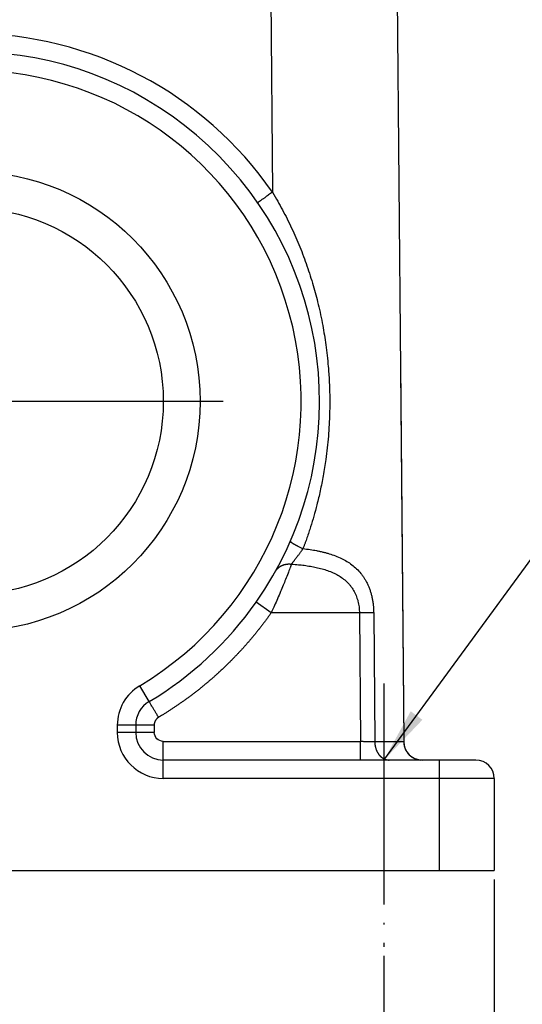
# Model space of a CAD drawing. Units: millimetres. Extents: x -297 to 18, y 0 to 210.
# Drawn here: x -81 to -53, y 71 to 125 of the extents above; entities that cross this region are included whole.
import ezdxf

# ---------------------------------------------------------------- set-up
doc = ezdxf.new("R2010")
doc.units = ezdxf.units.MM
doc.linetypes.add('DOT_CENTER', pattern=[14, 12, -1, 0, -1])
doc.layers.add('1', color=7, linetype='Continuous')
doc.styles.add('CONVERTER_12', font='simplex.shx', dxfattribs={"width": 0.95})
doc.dimstyles.new('ME10_DIM_14', dxfattribs={"dimtxt": 3, "dimasz": 3, "dimexe": 1, "dimexo": 0.5, "dimgap": 2, "dimtad": 1, "dimdsep": 46, "dimtxsty": 'CONVERTER_12', "dimsah": 1, "dimcen": 0.09, "dimclrd": 7, "dimclre": 7, "dimclrt": 7, "dimadec": 0, "dimazin": 0, "dimtfac": 1, "dimtdec": 4, "dimtix": 1, "dimtmove": 0, "dimatfit": 3, "dimfxl": 1, "dimtolj": 1, "dimtzin": 0, "dimarcsym": 0})
doc.dimstyles.new('ME10_DIM_17', dxfattribs={"dimtxt": 3, "dimasz": 3, "dimexe": 1, "dimexo": 0.5, "dimgap": 2, "dimtad": 1, "dimdsep": 46, "dimtxsty": 'CONVERTER_12', "dimsah": 1, "dimcen": 0.09, "dimclrd": 7, "dimclre": 7, "dimclrt": 7, "dimadec": 0, "dimazin": 0, "dimtfac": 1, "dimtdec": 4, "dimtix": 1, "dimtmove": 0, "dimatfit": 3, "dimfxl": 1, "dimtolj": 1, "dimtzin": 0, "dimarcsym": 0})
doc.dimstyles.new('ME10_DIM_18', dxfattribs={"dimtxt": 3, "dimasz": 3, "dimexe": 1, "dimexo": 0.5, "dimgap": 2, "dimtad": 1, "dimdsep": 46, "dimtxsty": 'CONVERTER_12', "dimsah": 1, "dimcen": 0.09, "dimclrd": 7, "dimclre": 7, "dimclrt": 7, "dimadec": 0, "dimazin": 0, "dimtfac": 1, "dimtdec": 4, "dimtix": 1, "dimtmove": 0, "dimatfit": 3, "dimfxl": 1, "dimtolj": 1, "dimtzin": 0, "dimarcsym": 0})
doc.dimstyles.get("Standard").update_dxf_attribs({"dimtxt": 0.18, "dimasz": 0.18, "dimexe": 0.18, "dimexo": 0.0625, "dimgap": 0.09, "dimtad": 0, "dimtih": 1, "dimtoh": 1, "dimdec": 4, "dimzin": 0, "dimdsep": 46, "dimtxsty": 'Standard', "dimcen": 0.09, "dimadec": 0, "dimazin": 0, "dimtfac": 1, "dimtdec": 4, "dimtofl": 0, "dimtmove": 0, "dimatfit": 3, "dimfxl": 1, "dimtolj": 1, "dimtzin": 0, "dimarcsym": 0})

# ---------------------------------------------------------------- blocks, each defined once
blk = doc.blocks.new('*D6')
at = {"layer": '1', "color": 7, "linetype": 'Continuous'}
for p, q in [((-40.917, 142.963), (-40.917, 105.906)), ((-40.917, 93.948), (-40.917, 46.883)), ((-112.001, 78.063), (-112.001, 46.883)), ((-112.001, 47.883), (-40.917, 47.883))]:
    blk.add_line(p, q, dxfattribs=at)
at = {"layer": '1', "color": 7}
for points in [[(-109.001, 48.278), (-109.001, 47.488), (-112.001, 47.883)], [(-43.917, 47.488), (-43.917, 48.278), (-40.917, 47.883)]]:
    blk.add_solid(points, dxfattribs=at)
at = {"layer": '1', "color": 7, "insert": (-80.134, 50.183), "char_height": 3, "attachment_point": 7, "rotation": 0.0001, "line_spacing_factor": 0.60024, "style": 'CONVERTER_12'}
blk.add_mtext('71,5', dxfattribs=at)
blk = doc.blocks.new('*D9')
at = {"layer": '1', "color": 7, "linetype": 'Continuous'}
for p, q in [((-112.001, 78.063), (-112.001, 58.073)), ((-55.001, 78.063), (-55.001, 58.073)), ((-112.001, 59.073), (-55.001, 59.073))]:
    blk.add_line(p, q, dxfattribs=at)
at = {"layer": '1', "color": 7}
for points in [[(-109.001, 59.468), (-109.001, 58.678), (-112.001, 59.073)], [(-58.001, 58.678), (-58.001, 59.468), (-55.001, 59.073)]]:
    blk.add_solid(points, dxfattribs=at)
at = {"layer": '1', "color": 7, "insert": (-85.751, 61.073), "char_height": 3, "attachment_point": 7, "rotation": 0.0001, "line_spacing_factor": 0.60024, "style": 'CONVERTER_12'}
blk.add_mtext('57', dxfattribs=at)
blk = doc.blocks.new('*D10')
at = {"layer": '1', "color": 7, "linetype": 'Continuous'}
for p, q in [((-106.001, 73.915), (-106.001, 68.299)), ((-61.001, 73.915), (-61.001, 68.299)), ((-106.001, 69.299), (-61.001, 69.299))]:
    blk.add_line(p, q, dxfattribs=at)
at = {"layer": '1', "color": 7}
for points in [[(-103.001, 69.694), (-103.001, 68.904), (-106.001, 69.299)], [(-64.001, 68.904), (-64.001, 69.694), (-61.001, 69.299)]]:
    blk.add_solid(points, dxfattribs=at)
at = {"layer": '1', "color": 7, "insert": (-85.751, 71.299), "char_height": 3, "attachment_point": 7, "rotation": 0.0001, "line_spacing_factor": 0.60024, "style": 'CONVERTER_12'}
blk.add_mtext('45', dxfattribs=at)

msp = doc.modelspace()

# ---------------------------------------------------------------- linework, layer by layer
at = {"color": 7, "linetype": 'Continuous'}
for p, q in [((-60.482, 149.412), (-59.925, 85.563)), ((-67.317, 144.467), (-67.063, 115.431)), ((-60.104, 106.063), (-59.925, 85.563)), ((-67.138, 92.563), (-67.956, 93.138)), ((-62.334, 92.563), (-67.138, 92.563)), ((-61.559, 92.569), (-62.334, 92.563)), ((-62.334, 92.563), (-62.274, 85.563)), ((-61.559, 92.569), (-61.498, 85.556)), ((-73.769, 87.744), (-74.281, 88.603)), ((-73.501, 86.456), (-75.501, 86.456)), ((-75.501, 86.456), (-75.501, 86.063)), ((-74.501, 86.456), (-74.501, 86.063)), ((-73.501, 86.456), (-73.501, 86.063)), ((-73.501, 86.063), (-75.501, 86.063)), ((-73.001, 85.563), (-62.274, 85.563)), ((-59.925, 85.563), (-59.925, 85.554)), ((-59.925, 85.563), (-59.925, 85.563)), ((-73.001, 83.563), (-73.001, 84.563)), ((-56.001, 84.563), (-73.001, 84.563)), ((-58.001, 84.563), (-58.001, 78.563)), ((-55.001, 83.563), (-73.001, 83.563)), ((-55.001, 83.563), (-55.001, 78.563)), ((-112.001, 78.563), (-55.001, 78.563))]:
    msp.add_line(p, q, dxfattribs=at)
for radius in [12.5, 10.5]:
    msp.add_circle((-83.501, 104.063), radius, dxfattribs=at)
for centre, radius, start, end in [((-83.518, 104.063), 20, 34.6407, 89.95), ((-83.501, 104.063), 19, 324.9004, 203.5914), ((-83.501, 104.063), 18, 300.8102, 239.1898), ((-66.08, 96.455), 0.00927, 156.4229, 163.6367), ((-83.501, 104.063), 19, 300.8102, 324.9004), ((-73.001, 86.456), 2.5, 120.8102, 180), ((-73.001, 86.456), 1.5, 120.8102, 180), ((-73.001, 86.063), 2.5, 180, 270), ((-73.001, 86.063), 1.5, 180, 270), ((-58.925, 85.563), 1, 180.5, 270), ((-56.001, 83.563), 1, 0, 90)]:
    msp.add_arc(centre, radius, start, end, dxfattribs=at)
for points, knots in [([(-67.063, 115.431), (-67.099, 115.407), (-67.169, 115.358), (-67.273, 115.286), (-67.36, 115.225), (-67.431, 115.176), (-67.486, 115.137), (-67.539, 115.1), (-67.588, 115.065), (-67.635, 115.033), (-67.677, 115.003), (-67.716, 114.975), (-67.751, 114.95), (-67.782, 114.928), (-67.808, 114.909), (-67.829, 114.894), (-67.846, 114.881), (-67.858, 114.872), (-67.865, 114.867), (-67.868, 114.863), (-67.869, 114.863)], [0, 0, 0, 0, 0.1292952, 0.2559132, 0.3782531, 0.4486705, 0.5161276, 0.5803322, 0.6409921, 0.6978154, 0.7503154, 0.7980708, 0.8408869, 0.8785691, 0.9109229, 0.9376615, 0.9585826, 0.9736206, 0.9827143, 0.9858468, 0.9858468, 0.9858468, 0.9858468]), ([(-67.063, 115.431), (-66.967, 115.269), (-66.78, 114.954), (-66.425, 114.308), (-66.014, 113.487), (-65.569, 112.469), (-65.177, 111.428), (-64.844, 110.383), (-64.557, 109.304), (-64.328, 108.227), (-64.146, 107.1), (-64.035, 106.096), (-63.972, 105.162), (-63.945, 104.317), (-63.952, 103.311), (-64.013, 102.166), (-64.139, 101.029), (-64.296, 100.039), (-64.459, 99.216), (-64.633, 98.483), (-64.81, 97.83), (-64.959, 97.333), (-65.086, 96.943), (-65.17, 96.697), (-65.24, 96.497), (-65.284, 96.374), (-65.32, 96.276), (-65.346, 96.207), (-65.373, 96.134), (-65.392, 96.085), (-65.403, 96.057)], [0, 0, 0, 0, 0.565451, 1.099568, 2.210877, 3.31922, 4.431085, 5.545287, 6.606751, 7.781305, 8.847165, 10.028675, 10.810704, 11.656514, 12.562767, 13.829668, 15.092571, 15.994278, 16.834149, 17.609265, 18.256344, 18.862411, 19.165016, 19.487947, 19.641991, 19.800506, 19.878526, 19.956737, 20.021272, 20.112819, 20.112819, 20.112819, 20.112819]), ([(-66.089, 96.457), (-66.089, 96.457), (-66.089, 96.456), (-66.089, 96.453), (-66.088, 96.447), (-66.084, 96.44), (-66.078, 96.433), (-66.07, 96.425), (-66.06, 96.416), (-66.049, 96.406), (-66.036, 96.396), (-66.022, 96.386), (-66.007, 96.375), (-65.99, 96.364), (-65.971, 96.352), (-65.95, 96.339), (-65.928, 96.326), (-65.905, 96.312), (-65.88, 96.298), (-65.854, 96.283), (-65.827, 96.268), (-65.798, 96.252), (-65.769, 96.237), (-65.738, 96.221), (-65.707, 96.204), (-65.664, 96.182), (-65.608, 96.155), (-65.541, 96.122), (-65.472, 96.089), (-65.426, 96.067), (-65.403, 96.057)], [0, 0, 0, 0, 0.0016597, 0.0034119, 0.0096779, 0.0180071, 0.0271519, 0.0383058, 0.051569, 0.0670029, 0.0825352, 0.0998083, 0.1188163, 0.1395398, 0.1619481, 0.1859985, 0.2116378, 0.2388022, 0.2674187, 0.2974052, 0.3286721, 0.3611226, 0.3946544, 0.4291603, 0.4645296, 0.5006492, 0.5746813, 0.6503466, 0.7267624, 0.8031054, 0.8031054, 0.8031054, 0.8031054]), ([(-66.028, 95.214), (-66.026, 95.217), (-66.022, 95.223), (-66.016, 95.231), (-66.009, 95.24), (-66.001, 95.252), (-65.99, 95.265), (-65.978, 95.282), (-65.964, 95.299), (-65.945, 95.324), (-65.921, 95.355), (-65.89, 95.395), (-65.857, 95.437), (-65.823, 95.482), (-65.787, 95.527), (-65.751, 95.575), (-65.714, 95.624), (-65.676, 95.674), (-65.638, 95.726), (-65.599, 95.778), (-65.561, 95.831), (-65.524, 95.883), (-65.489, 95.933), (-65.465, 95.968), (-65.449, 95.99), (-65.442, 95.999), (-65.435, 96.008), (-65.428, 96.018), (-65.421, 96.027), (-65.415, 96.037), (-65.408, 96.047), (-65.404, 96.053), (-65.403, 96.057)], [0, 0, 0, 0, 0.010249, 0.020967, 0.032093, 0.043564, 0.063535, 0.084422, 0.106201, 0.12885, 0.176546, 0.227207, 0.280709, 0.336607, 0.394654, 0.454556, 0.516162, 0.579123, 0.643292, 0.708341, 0.774099, 0.840279, 0.898371, 0.956468, 0.968135, 0.979806, 0.991474, 1.00313, 1.014769, 1.026387, 1.037992, 1.049602, 1.049602, 1.049602, 1.049602]), ([(-65.403, 96.057), (-65.27, 96.04), (-65.027, 96.011), (-64.729, 95.96), (-64.502, 95.914), (-64.323, 95.874), (-64.147, 95.829), (-63.803, 95.73), (-63.319, 95.549), (-62.825, 95.255), (-62.483, 94.964), (-62.287, 94.75), (-62.146, 94.563), (-62.05, 94.418), (-61.96, 94.262), (-61.88, 94.1), (-61.805, 93.925), (-61.743, 93.749), (-61.687, 93.561), (-61.643, 93.375), (-61.606, 93.176), (-61.58, 92.977), (-61.563, 92.771), (-61.56, 92.637), (-61.559, 92.569)], [0, 0, 0, 0, 0.400928, 0.734712, 0.906373, 1.095256, 1.285379, 1.450693, 2.170107, 2.827119, 3.165072, 3.513622, 3.694596, 3.867255, 4.036662, 4.23184, 4.409971, 4.60905, 4.790643, 4.998372, 5.182421, 5.397276, 5.599341, 5.8015, 5.8015, 5.8015, 5.8015]), ([(-66.028, 95.214), (-66.031, 95.206), (-66.038, 95.188), (-66.047, 95.164), (-66.057, 95.136), (-66.071, 95.1), (-66.09, 95.049), (-66.123, 94.962), (-66.165, 94.851), (-66.244, 94.646), (-66.346, 94.387), (-66.482, 94.053), (-66.627, 93.706), (-66.785, 93.338), (-66.956, 92.953), (-67.075, 92.697), (-67.138, 92.563)], [0, 0, 0, 0, 0.027164, 0.0552, 0.079718, 0.113843, 0.172999, 0.240949, 0.393151, 0.531205, 0.899266, 1.228654, 1.610654, 2.02932, 2.429419, 2.875154, 2.875154, 2.875154, 2.875154]), ([(-66.902, 94.817), (-66.897, 94.825), (-66.888, 94.842), (-66.872, 94.866), (-66.855, 94.89), (-66.837, 94.914), (-66.819, 94.937), (-66.799, 94.959), (-66.778, 94.981), (-66.755, 95.002), (-66.732, 95.023), (-66.708, 95.042), (-66.683, 95.061), (-66.657, 95.079), (-66.63, 95.096), (-66.603, 95.112), (-66.574, 95.127), (-66.545, 95.141), (-66.515, 95.154), (-66.484, 95.166), (-66.453, 95.176), (-66.422, 95.186), (-66.39, 95.194), (-66.357, 95.202), (-66.325, 95.208), (-66.292, 95.213), (-66.259, 95.217), (-66.226, 95.22), (-66.192, 95.222), (-66.159, 95.222), (-66.126, 95.222), (-66.093, 95.22), (-66.061, 95.218), (-66.039, 95.215), (-66.028, 95.214)], [0, 0, 0, 0, 0.02867, 0.057616, 0.086836, 0.116329, 0.146094, 0.176129, 0.206431, 0.236997, 0.267822, 0.2989, 0.330224, 0.361787, 0.393578, 0.425587, 0.457801, 0.490207, 0.522789, 0.555531, 0.588413, 0.621417, 0.654521, 0.687704, 0.720942, 0.754212, 0.78749, 0.820749, 0.853965, 0.887112, 0.920164, 0.953095, 0.985881, 1.018497, 1.018497, 1.018497, 1.018497]), ([(-66.028, 95.214), (-65.901, 95.205), (-65.673, 95.188), (-65.328, 95.149), (-65.008, 95.102), (-64.68, 95.04), (-64.37, 94.964), (-64.062, 94.869), (-63.774, 94.755), (-63.5, 94.617), (-63.249, 94.455), (-63.056, 94.293), (-62.917, 94.15), (-62.819, 94.033), (-62.731, 93.912), (-62.651, 93.784), (-62.58, 93.651), (-62.518, 93.512), (-62.463, 93.361), (-62.417, 93.208), (-62.381, 93.047), (-62.355, 92.883), (-62.338, 92.722), (-62.335, 92.613), (-62.334, 92.563)], [0, 0, 0, 0, 0.382187, 0.68589, 1.041374, 1.353713, 1.687374, 1.997472, 2.319292, 2.615364, 2.916175, 3.215098, 3.367674, 3.514395, 3.672465, 3.817419, 3.964034, 4.126804, 4.273922, 4.443535, 4.607303, 4.766674, 4.941767, 5.093485, 5.093485, 5.093485, 5.093485]), ([(-67.138, 92.563), (-67.171, 92.515), (-67.239, 92.42), (-67.341, 92.278), (-67.445, 92.137), (-67.55, 91.997), (-67.656, 91.858), (-67.763, 91.719), (-67.872, 91.582), (-67.982, 91.446), (-68.093, 91.311), (-68.205, 91.176), (-68.318, 91.043), (-68.433, 90.911), (-68.548, 90.779), (-68.665, 90.649), (-68.783, 90.52), (-68.902, 90.392), (-69.022, 90.264), (-69.144, 90.138), (-69.266, 90.013), (-69.39, 89.889), (-69.504, 89.776), (-69.609, 89.674), (-69.704, 89.583), (-69.799, 89.493), (-69.871, 89.426), (-69.919, 89.381), (-69.938, 89.364), (-69.95, 89.353), (-69.954, 89.349), (-69.957, 89.346), (-69.958, 89.345), (-69.959, 89.344), (-69.96, 89.343), (-69.961, 89.343), (-69.962, 89.341), (-69.965, 89.339), (-69.971, 89.334), (-69.98, 89.325), (-70.004, 89.303), (-70.04, 89.27), (-70.081, 89.233), (-70.113, 89.204), (-70.134, 89.185), (-70.15, 89.171), (-70.162, 89.16), (-70.174, 89.149), (-70.199, 89.127), (-70.236, 89.094), (-70.312, 89.027), (-70.417, 88.936), (-70.55, 88.822), (-70.684, 88.709), (-70.819, 88.597), (-70.954, 88.487), (-71.091, 88.377), (-71.229, 88.269), (-71.368, 88.162), (-71.508, 88.056), (-71.649, 87.952), (-71.791, 87.849), (-71.934, 87.746), (-72.077, 87.645), (-72.222, 87.546), (-72.367, 87.447), (-72.513, 87.35), (-72.661, 87.255), (-72.808, 87.16), (-72.957, 87.067), (-73.106, 86.975), (-73.214, 86.912), (-73.278, 86.872), (-73.298, 86.858), (-73.317, 86.843), (-73.335, 86.827), (-73.353, 86.81), (-73.37, 86.792), (-73.386, 86.773), (-73.401, 86.754), (-73.415, 86.733), (-73.428, 86.713), (-73.44, 86.691), (-73.451, 86.669), (-73.461, 86.647), (-73.47, 86.624), (-73.478, 86.601), (-73.485, 86.577), (-73.491, 86.553), (-73.495, 86.529), (-73.498, 86.505), (-73.5, 86.48), (-73.5, 86.464), (-73.501, 86.456)], [0, 0, 0, 0, 0.17508, 0.350135, 0.525167, 0.70018, 0.875177, 1.050161, 1.225135, 1.400102, 1.575066, 1.750029, 1.924995, 2.099967, 2.27495, 2.449945, 2.624957, 2.799989, 2.975043, 3.150124, 3.325235, 3.500379, 3.675559, 3.80697, 3.938406, 4.069867, 4.20135, 4.234221, 4.267093, 4.27531, 4.283528, 4.285583, 4.287637, 4.288665, 4.289691, 4.290717, 4.291743, 4.295845, 4.299947, 4.316356, 4.332766, 4.398403, 4.46404, 4.496859, 4.529677, 4.546087, 4.562496, 4.578906, 4.595316, 4.660957, 4.726602, 4.901672, 5.07677, 5.2519, 5.427065, 5.602269, 5.777514, 5.952805, 6.128145, 6.303538, 6.478986, 6.654493, 6.830064, 7.005652, 7.181197, 7.3567, 7.532165, 7.707596, 7.882996, 8.058369, 8.233717, 8.409045, 8.43362, 8.45817, 8.482708, 8.507243, 8.531782, 8.556329, 8.580885, 8.60545, 8.630023, 8.654602, 8.679181, 8.703759, 8.728332, 8.752898, 8.777454, 8.802001, 8.82654, 8.851075, 8.875612, 8.900163, 8.924738, 8.924738, 8.924738, 8.924738]), ([(-73.257, 86.885), (-73.291, 86.942), (-73.354, 87.048), (-73.447, 87.204), (-73.533, 87.349), (-73.615, 87.485), (-73.681, 87.596), (-73.725, 87.67), (-73.751, 87.714), (-73.763, 87.734), (-73.769, 87.744)], [0, 0, 0, 0, 0.200229, 0.368096, 0.543912, 0.707108, 0.846162, 0.929789, 0.964894, 1, 1, 1, 1]), ([(-73.001, 84.563), (-73.001, 84.574), (-73.001, 84.598), (-73.001, 84.652), (-73.001, 84.738), (-73.001, 84.865), (-73.001, 85.021), (-73.001, 85.194), (-73.001, 85.377), (-73.001, 85.5), (-73.001, 85.563)], [0, 0, 0, 0, 0.035106, 0.070212, 0.164184, 0.292893, 0.450991, 0.631905, 0.812634, 1, 1, 1, 1]), ([(-61.498, 85.556), (-61.509, 85.556), (-61.531, 85.556), (-61.565, 85.556), (-61.599, 85.557), (-61.655, 85.557), (-61.736, 85.558), (-61.843, 85.559), (-61.957, 85.56), (-62.051, 85.561), (-62.125, 85.561), (-62.175, 85.562), (-62.225, 85.562), (-62.257, 85.562), (-62.274, 85.563)], [0, 0, 0, 0, 0.0322734, 0.066366, 0.1002683, 0.1356655, 0.2350249, 0.3425772, 0.456771, 0.5758012, 0.6267477, 0.6780849, 0.726628, 0.7753, 0.7753, 0.7753, 0.7753]), ([(-62.273, 84.563), (-62.273, 84.563), (-62.273, 84.563), (-62.273, 84.563), (-62.273, 84.563), (-62.273, 84.563), (-62.273, 84.563), (-62.273, 84.563), (-62.273, 84.563), (-62.273, 84.564), (-62.273, 84.564), (-62.273, 84.564), (-62.273, 84.565), (-62.273, 84.565), (-62.273, 84.565), (-62.273, 84.566), (-62.273, 84.567), (-62.273, 84.567), (-62.273, 84.568), (-62.273, 84.569), (-62.273, 84.569), (-62.273, 84.57), (-62.273, 84.571), (-62.273, 84.572), (-62.273, 84.573), (-62.273, 84.574), (-62.273, 84.575), (-62.273, 84.576), (-62.273, 84.577), (-62.273, 84.578), (-62.273, 84.579), (-62.273, 84.58), (-62.273, 84.582), (-62.273, 84.583), (-62.273, 84.585), (-62.273, 84.586), (-62.273, 84.587), (-62.273, 84.589), (-62.273, 84.591), (-62.273, 84.592), (-62.273, 84.594), (-62.273, 84.596), (-62.273, 84.597), (-62.273, 84.599), (-62.273, 84.601), (-62.273, 84.603), (-62.273, 84.605), (-62.273, 84.607), (-62.273, 84.609), (-62.273, 84.611), (-62.273, 84.613), (-62.273, 84.616), (-62.273, 84.618), (-62.273, 84.62), (-62.273, 84.623), (-62.273, 84.625), (-62.273, 84.628), (-62.273, 84.63), (-62.273, 84.633), (-62.273, 84.635), (-62.273, 84.638), (-62.273, 84.641), (-62.273, 84.644), (-62.273, 84.646), (-62.273, 84.649), (-62.273, 84.652), (-62.273, 84.655), (-62.273, 84.658), (-62.273, 84.661), (-62.273, 84.665), (-62.273, 84.668), (-62.273, 84.671), (-62.273, 84.674), (-62.273, 84.678), (-62.273, 84.681), (-62.273, 84.684), (-62.273, 84.688), (-62.273, 84.691), (-62.273, 84.695), (-62.273, 84.699), (-62.273, 84.702), (-62.273, 84.706), (-62.273, 84.71), (-62.273, 84.714), (-62.273, 84.718), (-62.273, 84.722), (-62.273, 84.726), (-62.273, 84.73), (-62.273, 84.734), (-62.273, 84.738), (-62.273, 84.742), (-62.273, 84.746), (-62.273, 84.75), (-62.273, 84.755), (-62.273, 84.759), (-62.273, 84.764), (-62.273, 84.768), (-62.273, 84.772), (-62.273, 84.777), (-62.273, 84.782), (-62.273, 84.786), (-62.273, 84.791), (-62.273, 84.796), (-62.273, 84.8), (-62.273, 84.805), (-62.273, 84.81), (-62.273, 84.815), (-62.273, 84.82), (-62.273, 84.825), (-62.273, 84.83), (-62.273, 84.835), (-62.273, 84.84), (-62.273, 84.845), (-62.273, 84.85), (-62.273, 84.856), (-62.273, 84.862), (-62.273, 84.868), (-62.273, 84.874), (-62.273, 84.88), (-62.273, 84.887), (-62.273, 84.893), (-62.273, 84.899), (-62.273, 84.906), (-62.273, 84.912), (-62.273, 84.919), (-62.274, 84.926), (-62.274, 84.932), (-62.274, 84.939), (-62.274, 84.946), (-62.274, 84.952), (-62.274, 84.959), (-62.274, 84.966), (-62.274, 84.973), (-62.274, 84.98), (-62.274, 84.987), (-62.274, 84.994), (-62.274, 85.001), (-62.274, 85.008), (-62.274, 85.015), (-62.274, 85.022), (-62.274, 85.03), (-62.274, 85.037), (-62.274, 85.044), (-62.274, 85.051), (-62.274, 85.059), (-62.274, 85.066), (-62.274, 85.073), (-62.274, 85.081), (-62.274, 85.088), (-62.274, 85.096), (-62.274, 85.103), (-62.274, 85.111), (-62.274, 85.118), (-62.274, 85.126), (-62.274, 85.133), (-62.274, 85.141), (-62.274, 85.149), (-62.274, 85.156), (-62.274, 85.164), (-62.274, 85.171), (-62.274, 85.179), (-62.274, 85.187), (-62.274, 85.196), (-62.274, 85.206), (-62.274, 85.217), (-62.274, 85.228), (-62.274, 85.239), (-62.274, 85.251), (-62.274, 85.262), (-62.274, 85.273), (-62.274, 85.285), (-62.274, 85.296), (-62.274, 85.307), (-62.274, 85.318), (-62.274, 85.33), (-62.274, 85.341), (-62.274, 85.352), (-62.274, 85.364), (-62.274, 85.375), (-62.274, 85.386), (-62.274, 85.397), (-62.274, 85.409), (-62.274, 85.42), (-62.274, 85.431), (-62.274, 85.442), (-62.274, 85.453), (-62.274, 85.464), (-62.274, 85.475), (-62.274, 85.486), (-62.274, 85.497), (-62.274, 85.508), (-62.274, 85.519), (-62.274, 85.53), (-62.274, 85.541), (-62.274, 85.552), (-62.274, 85.559), (-62.274, 85.563)], [0, 0, 0, 0, 0.0000255, 0.0000614, 0.0001383, 0.0002464, 0.0003859, 0.0005569, 0.0007596, 0.0009943, 0.0013019, 0.0016517, 0.0020441, 0.0024794, 0.0029578, 0.0034797, 0.0040452, 0.0046546, 0.0053083, 0.0060065, 0.0067495, 0.0075375, 0.0083708, 0.0092496, 0.010174, 0.0111445, 0.0121612, 0.0132243, 0.0143341, 0.0154908, 0.0166947, 0.0179448, 0.0192429, 0.020589, 0.0219833, 0.0234259, 0.0249169, 0.0264564, 0.0280446, 0.0296816, 0.0313675, 0.0331025, 0.0348865, 0.0367198, 0.0386025, 0.0405347, 0.0425165, 0.0445481, 0.0466295, 0.0487609, 0.0509423, 0.053174, 0.055456, 0.0577885, 0.0601715, 0.0626052, 0.0650898, 0.0676252, 0.0702117, 0.0728357, 0.0755128, 0.0782427, 0.0810252, 0.0838601, 0.0867473, 0.0896863, 0.0926772, 0.0957196, 0.0988133, 0.1019581, 0.1051539, 0.1084003, 0.1116972, 0.1150443, 0.1184415, 0.1218885, 0.1253852, 0.1289312, 0.1325264, 0.1361705, 0.1398634, 0.1436049, 0.1473946, 0.1512325, 0.1551183, 0.1590517, 0.1630326, 0.1670607, 0.1711359, 0.1752579, 0.1794265, 0.1836414, 0.1879026, 0.1922096, 0.1965625, 0.2009608, 0.2054045, 0.2098932, 0.2144269, 0.2190051, 0.2236279, 0.2282949, 0.2330059, 0.2377607, 0.2425591, 0.2474008, 0.2522857, 0.2572136, 0.2621842, 0.2671973, 0.2722527, 0.2773502, 0.2824896, 0.2876706, 0.292893, 0.2990162, 0.3051927, 0.3114215, 0.3177019, 0.324033, 0.3304138, 0.3368436, 0.3433215, 0.3498466, 0.356418, 0.3630349, 0.3696963, 0.3764016, 0.3831497, 0.3899398, 0.396771, 0.4036425, 0.4105534, 0.4175028, 0.4244899, 0.4315139, 0.4385737, 0.4456686, 0.4527978, 0.4599602, 0.4671551, 0.4743817, 0.481639, 0.4889261, 0.4962423, 0.5035866, 0.5109581, 0.5183561, 0.5257796, 0.5332277, 0.5406997, 0.5481946, 0.5557116, 0.5632498, 0.5708084, 0.5783864, 0.585983, 0.5935973, 0.6012285, 0.6088757, 0.6165381, 0.6242147, 0.6319048, 0.6431173, 0.6543494, 0.6655986, 0.6768629, 0.68814, 0.6994276, 0.7107235, 0.7220255, 0.7333313, 0.7446386, 0.7559453, 0.7672492, 0.7785479, 0.7898392, 0.8011209, 0.8123908, 0.8236466, 0.8348861, 0.8461071, 0.8573072, 0.8684844, 0.8796362, 0.8907606, 0.9018552, 0.9129178, 0.9239463, 0.9349382, 0.9458915, 0.9568039, 0.9676731, 0.9784968, 0.989273, 0.9999992, 0.9999992, 0.9999992, 0.9999992]), ([(-59.925, 85.554), (-59.925, 85.554), (-59.925, 85.554), (-59.925, 85.554), (-59.926, 85.554), (-59.927, 85.554), (-59.928, 85.554), (-59.93, 85.554), (-59.932, 85.554), (-59.935, 85.554), (-59.938, 85.554), (-59.941, 85.554), (-59.945, 85.554), (-59.95, 85.554), (-59.955, 85.554), (-59.961, 85.554), (-59.967, 85.554), (-59.974, 85.554), (-59.982, 85.554), (-59.99, 85.554), (-60, 85.554), (-60.01, 85.554), (-60.02, 85.554), (-60.032, 85.554), (-60.045, 85.554), (-60.058, 85.554), (-60.073, 85.554), (-60.088, 85.554), (-60.105, 85.554), (-60.122, 85.554), (-60.141, 85.554), (-60.16, 85.554), (-60.181, 85.554), (-60.203, 85.554), (-60.226, 85.554), (-60.25, 85.554), (-60.276, 85.554), (-60.303, 85.554), (-60.333, 85.554), (-60.365, 85.554), (-60.401, 85.554), (-60.437, 85.554), (-60.476, 85.555), (-60.515, 85.555), (-60.556, 85.555), (-60.597, 85.555), (-60.641, 85.555), (-60.685, 85.555), (-60.731, 85.555), (-60.778, 85.555), (-60.826, 85.555), (-60.876, 85.555), (-60.926, 85.555), (-60.978, 85.555), (-61.031, 85.555), (-61.086, 85.555), (-61.141, 85.555), (-61.198, 85.555), (-61.256, 85.556), (-61.315, 85.556), (-61.375, 85.556), (-61.436, 85.556), (-61.477, 85.556), (-61.498, 85.556)], [0, 0, 0, 0, 0.000142, 0.000536, 0.00121, 0.002194, 0.00352, 0.005217, 0.007315, 0.009844, 0.012835, 0.016317, 0.02032, 0.024875, 0.030011, 0.03576, 0.042149, 0.049211, 0.056975, 0.065471, 0.074729, 0.084779, 0.095651, 0.107376, 0.119983, 0.133503, 0.147965, 0.1634, 0.179838, 0.197308, 0.215842, 0.235468, 0.256218, 0.278121, 0.301207, 0.325506, 0.351049, 0.377865, 0.405985, 0.440159, 0.475648, 0.512443, 0.550537, 0.589922, 0.630592, 0.672539, 0.715755, 0.760233, 0.805966, 0.852945, 0.901164, 0.950616, 1.001292, 1.053185, 1.106289, 1.160595, 1.216096, 1.272784, 1.330653, 1.389695, 1.449901, 1.511266, 1.573781, 1.573781, 1.573781, 1.573781]), ([(-61.498, 85.556), (-61.498, 85.541), (-61.498, 85.511), (-61.495, 85.466), (-61.491, 85.42), (-61.485, 85.374), (-61.477, 85.328), (-61.468, 85.282), (-61.456, 85.235), (-61.443, 85.189), (-61.428, 85.144), (-61.41, 85.099), (-61.391, 85.055), (-61.371, 85.012), (-61.348, 84.97), (-61.328, 84.936), (-61.31, 84.91), (-61.297, 84.89), (-61.284, 84.871), (-61.27, 84.853), (-61.255, 84.835), (-61.241, 84.818), (-61.226, 84.801), (-61.21, 84.784), (-61.195, 84.768), (-61.179, 84.753), (-61.162, 84.738), (-61.141, 84.72), (-61.113, 84.697), (-61.078, 84.673), (-61.043, 84.651), (-61.008, 84.632), (-60.972, 84.615), (-60.936, 84.601), (-60.9, 84.589), (-60.864, 84.579), (-60.828, 84.571), (-60.793, 84.566), (-60.758, 84.563), (-60.735, 84.563), (-60.723, 84.563)], [0, 0, 0, 0, 0.044432, 0.089598, 0.135433, 0.181862, 0.228805, 0.276177, 0.323885, 0.371834, 0.419925, 0.468057, 0.516129, 0.564041, 0.611695, 0.658998, 0.682493, 0.705867, 0.729111, 0.752215, 0.775172, 0.797972, 0.820608, 0.843072, 0.865359, 0.887463, 0.909379, 0.931102, 0.97395, 1.01599, 1.057209, 1.097605, 1.137182, 1.175953, 1.213937, 1.251158, 1.287641, 1.323417, 1.358515, 1.392964, 1.392964, 1.392964, 1.392964]), ([(-59.925, 85.554), (-59.925, 85.555), (-59.925, 85.556), (-59.925, 85.558), (-59.925, 85.56), (-59.925, 85.562), (-59.925, 85.563)], [0, 0, 0, 0, 0.002181654, 0.004363339, 0.006545045, 0.008726762, 0.008726762, 0.008726762, 0.008726762]), ([(-59.925, 85.554), (-59.923, 85.512), (-59.919, 85.435), (-59.897, 85.324), (-59.866, 85.22), (-59.823, 85.118), (-59.772, 85.026), (-59.715, 84.944), (-59.655, 84.871), (-59.569, 84.786), (-59.451, 84.696), (-59.301, 84.62), (-59.145, 84.572), (-59.04, 84.566), (-58.988, 84.563)], [0, 0, 0, 0, 0.125948, 0.23019, 0.339896, 0.449822, 0.561813, 0.654572, 0.749723, 0.844738, 1.018621, 1.18949, 1.347823, 1.50415, 1.50415, 1.50415, 1.50415])]:
    msp.add_open_spline(points, degree=3, knots=knots, dxfattribs=at)
msp.add_open_spline([(-73.001, 85.563), (-73.133, 85.597), (-73.398, 85.665), (-73.466, 85.93), (-73.501, 86.063)], degree=3, dxfattribs=at)
at = {"layer": '1', "color": 7, "linetype": 'DOT_CENTER'}
for p, q in [((-69.751, 104.063), (-97.251, 104.063)), ((-61.001, 88.715), (-61.001, 74.415))]:
    msp.add_line(p, q, dxfattribs=at)
at = {"layer": '1', "color": 7}
msp.add_solid([(-59.546, 87.216), (-58.909, 86.749), (-61.001, 84.563)], dxfattribs=at)

# ---------------------------------------------------------------- dimensions: what is measured, and where the dimension line sits
at = {"layer": '1'}
dim = msp.add_linear_dim(base=(-112.001, 47.883), p1=(-40.917, 143.463), p2=(-112.001, 78.563), text='71,5', dimstyle='ME10_DIM_14', dxfattribs=at)
dim.commit()
dim.dimension.update_dxf_attribs({"geometry": '*D6', "text_midpoint": (-76.459, 51.533), "text_rotation": 0.0001})
for base, p1, p2, dimstyle, picture, middle in [((-112.001, 59.073), (-55.001, 78.563), (-112.001, 78.563), 'ME10_DIM_17', '*D9', (-83.501, 62.573)), ((-106.001, 69.299), (-61.001, 74.415), (-106.001, 74.415), 'ME10_DIM_18', '*D10', (-83.501, 72.799))]:
    dim = msp.add_linear_dim(base=base, p1=p1, p2=p2, dimstyle=dimstyle, dxfattribs=at)
    dim.commit()
    dim.dimension.update_dxf_attribs({"geometry": picture, "text_midpoint": middle, "text_rotation": 0.0001})

# ---------------------------------------------------------------- leaders
at = {"layer": '1', "color": 7, "linetype": 'Continuous', "has_arrowhead": 0}
msp.add_leader([(-61.001, 84.563), (-52.558, 96.083), (-33.682, 96.083)], dimstyle='Standard', dxfattribs=at)

doc.saveas('drawing.dxf')
